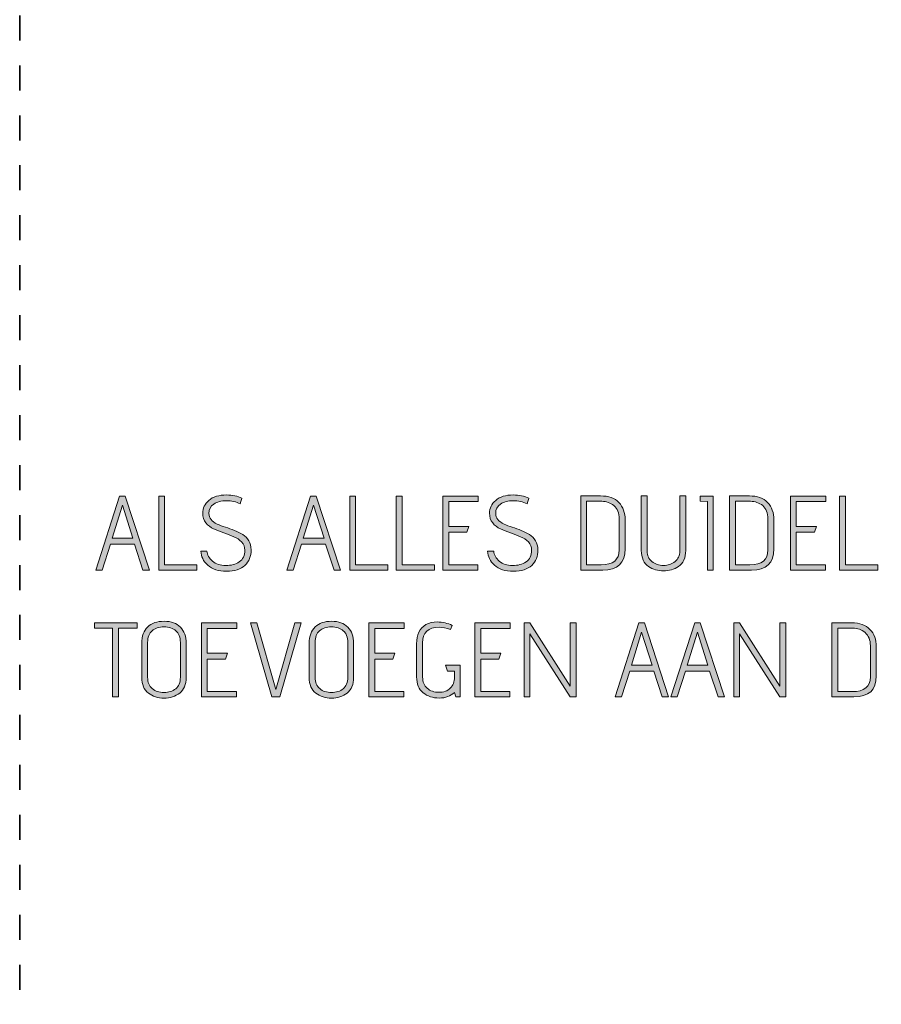
# Model space of a CAD drawing. Units: inches. Extents: x 5 to 1215, y -805 to -5.
# Drawn here: x 5 to 177, y -608 to -411 of the extents above; entities that cross this region are included whole.
import ezdxf

# ---------------------------------------------------------------- set-up
doc = ezdxf.new("R2010")
doc.units = ezdxf.units.IN
doc.header["$MEASUREMENT"] = 0
doc.linetypes.add('AI-Linetype-1', pattern=[9.999909, 4.99992, -4.99999])
doc.layers.add('OPMERKINGEN', color=7, linetype='Continuous')

# ---------------------------------------------------------------- blocks, each defined once
blk = doc.blocks.new('block 4')
at = {"layer": 'OPMERKINGEN'}
h = blk.add_hatch(color=250, dxfattribs=at)
h.dxf.hatch_style = 2
h.paths.add_polyline_path([(30.94, -521.01), (29.67, -521.01), (27.98, -515.82), (23.15, -515.82), (21.5, -521.01), (20.25, -521.01), (25, -506.19), (26.12, -506.19)])
h.paths.add_polyline_path([(27.66, -514.66), (25.55, -508.04), (23.49, -514.66)])
h = blk.add_hatch(color=250, dxfattribs=at)
h.dxf.hatch_style = 2
h.paths.add_polyline_path([(40.45, -521.01), (32.81, -521.01), (32.81, -506.19), (33.99, -506.19), (33.99, -519.95), (40.45, -519.95)])
h = blk.add_hatch(color=250, dxfattribs=at)
h.dxf.hatch_style = 2
edge = h.paths.add_edge_path()
edge.add_spline(control_points=[(41.25, -517.24), (41.25, -517.24), (42.46, -517.24), (42.46, -517.24), (42.53, -517.99), (42.91, -518.65), (43.59, -519.23), (44.27, -519.81), (45.15, -520.1), (46.22, -520.1), (47.3, -520.1), (48.2, -519.86), (48.93, -519.37), (49.67, -518.88), (50.04, -518.11), (50.04, -517.05), (50.04, -516.4), (49.83, -515.85), (49.41, -515.39), (48.99, -514.93), (48.48, -514.58), (47.85, -514.34), (47.23, -514.1), (46.56, -513.85), (45.83, -513.57), (45.11, -513.3), (44.43, -513.02), (43.81, -512.76), (43.19, -512.49), (42.67, -512.09), (42.26, -511.55), (41.84, -511.01), (41.63, -510.37), (41.63, -509.62), (41.63, -508.64), (42.04, -507.78), (42.86, -507.06), (43.68, -506.34), (44.86, -505.98), (46.39, -505.98), (47.57, -505.98), (48.6, -506.19), (49.48, -506.62), (49.48, -506.65), (49.36, -507.02), (49.12, -507.74), (48.32, -507.33), (47.4, -507.13), (46.36, -507.13), (45.33, -507.13), (44.48, -507.35), (43.83, -507.8), (43.18, -508.25), (42.86, -508.88), (42.86, -509.69), (42.86, -510.59), (43.42, -511.3), (44.53, -511.8), (45.03, -512.03), (45.57, -512.24), (46.17, -512.44), (46.77, -512.64), (47.37, -512.85), (47.98, -513.09), (48.59, -513.33), (49.14, -513.61), (49.63, -513.91), (50.13, -514.21), (50.53, -514.63), (50.84, -515.15), (51.15, -515.67), (51.31, -516.27), (51.31, -516.95), (51.31, -518.25), (50.89, -519.29), (50.07, -520.07), (49.24, -520.85), (48.01, -521.24), (46.38, -521.24), (44.75, -521.24), (43.5, -520.84), (42.62, -520.03), (41.73, -519.22), (41.28, -518.29), (41.25, -517.24)], knot_values=[0, 0, 0, 0, 1, 1, 1, 2, 2, 2, 3, 3, 3, 4, 4, 4, 5, 5, 5, 6, 6, 6, 7, 7, 7, 8, 8, 8, 9, 9, 9, 10, 10, 10, 11, 11, 11, 12, 12, 12, 13, 13, 13, 14, 14, 14, 15, 15, 15, 16, 16, 16, 17, 17, 17, 18, 18, 18, 19, 19, 19, 20, 20, 20, 21, 21, 21, 22, 22, 22, 23, 23, 23, 24, 24, 24, 25, 25, 25, 26, 26, 26, 27, 27, 27, 28, 28, 28, 28], degree=3, periodic=1)
h = blk.add_hatch(color=250, dxfattribs=at)
h.dxf.hatch_style = 2
h.paths.add_polyline_path([(69.17, -521.01), (67.9, -521.01), (66.21, -515.82), (61.38, -515.82), (59.73, -521.01), (58.48, -521.01), (63.22, -506.19), (64.34, -506.19)])
h.paths.add_polyline_path([(65.89, -514.66), (63.77, -508.04), (61.72, -514.66)])
h = blk.add_hatch(color=250, dxfattribs=at)
h.dxf.hatch_style = 2
h.paths.add_polyline_path([(78.67, -521.01), (71.03, -521.01), (71.03, -506.19), (72.22, -506.19), (72.22, -519.95), (78.67, -519.95)])
h = blk.add_hatch(color=250, dxfattribs=at)
h.dxf.hatch_style = 2
h.paths.add_polyline_path([(87.99, -521.01), (80.35, -521.01), (80.35, -506.19), (81.53, -506.19), (81.53, -519.95), (87.99, -519.95)])
h = blk.add_hatch(color=250, dxfattribs=at)
h.dxf.hatch_style = 2
h.paths.add_polyline_path([(96.69, -521.01), (89.66, -521.01), (89.66, -506.19), (96.73, -506.19), (96.73, -507.29), (90.84, -507.29), (90.84, -512.27), (94.89, -512.27), (94.48, -513.43), (90.84, -513.43), (90.84, -519.95), (96.69, -519.95)])
h = blk.add_hatch(color=250, dxfattribs=at)
h.dxf.hatch_style = 2
edge = h.paths.add_edge_path()
edge.add_spline(control_points=[(98.63, -517.24), (98.63, -517.24), (99.84, -517.24), (99.84, -517.24), (99.91, -517.99), (100.29, -518.65), (100.97, -519.23), (101.66, -519.81), (102.53, -520.1), (103.61, -520.1), (104.68, -520.1), (105.58, -519.86), (106.32, -519.37), (107.05, -518.88), (107.42, -518.11), (107.42, -517.05), (107.42, -516.4), (107.21, -515.85), (106.79, -515.39), (106.38, -514.93), (105.86, -514.58), (105.24, -514.34), (104.62, -514.1), (103.94, -513.85), (103.22, -513.57), (102.49, -513.3), (101.81, -513.02), (101.19, -512.76), (100.57, -512.49), (100.05, -512.09), (99.64, -511.55), (99.22, -511.01), (99.01, -510.37), (99.01, -509.62), (99.01, -508.64), (99.42, -507.78), (100.24, -507.06), (101.06, -506.34), (102.24, -505.98), (103.78, -505.98), (104.95, -505.98), (105.98, -506.19), (106.87, -506.62), (106.87, -506.65), (106.75, -507.02), (106.51, -507.74), (105.7, -507.33), (104.78, -507.13), (103.74, -507.13), (102.71, -507.13), (101.86, -507.35), (101.22, -507.8), (100.57, -508.25), (100.24, -508.88), (100.24, -509.69), (100.24, -510.59), (100.8, -511.3), (101.91, -511.8), (102.41, -512.03), (102.95, -512.24), (103.55, -512.44), (104.15, -512.64), (104.76, -512.85), (105.36, -513.09), (105.97, -513.33), (106.52, -513.61), (107.01, -513.91), (107.51, -514.21), (107.91, -514.63), (108.22, -515.15), (108.53, -515.67), (108.69, -516.27), (108.69, -516.95), (108.69, -518.25), (108.27, -519.29), (107.45, -520.07), (106.62, -520.85), (105.4, -521.24), (103.77, -521.24), (102.14, -521.24), (100.88, -520.84), (100, -520.03), (99.12, -519.22), (98.66, -518.29), (98.63, -517.24)], knot_values=[0, 0, 0, 0, 1, 1, 1, 2, 2, 2, 3, 3, 3, 4, 4, 4, 5, 5, 5, 6, 6, 6, 7, 7, 7, 8, 8, 8, 9, 9, 9, 10, 10, 10, 11, 11, 11, 12, 12, 12, 13, 13, 13, 14, 14, 14, 15, 15, 15, 16, 16, 16, 17, 17, 17, 18, 18, 18, 19, 19, 19, 20, 20, 20, 21, 21, 21, 22, 22, 22, 23, 23, 23, 24, 24, 24, 25, 25, 25, 26, 26, 26, 27, 27, 27, 28, 28, 28, 28], degree=3, periodic=1)
h = blk.add_hatch(color=250, dxfattribs=at)
h.dxf.hatch_style = 2
edge = h.paths.add_edge_path()
edge.add_spline(control_points=[(121.66, -521.01), (121.66, -521.01), (117.26, -521.01), (117.26, -521.01), (117.26, -521.01), (117.26, -506.17), (117.26, -506.17), (117.26, -506.17), (121.24, -506.17), (121.24, -506.17), (122.83, -506.17), (124.05, -506.61), (124.89, -507.49), (125.73, -508.36), (126.15, -509.52), (126.15, -510.98), (126.15, -510.98), (126.15, -516.78), (126.15, -516.78), (126.15, -519.6), (124.65, -521.01), (121.66, -521.01)], knot_values=[0, 0, 0, 0, 1, 1, 1, 2, 2, 2, 3, 3, 3, 4, 4, 4, 5, 5, 5, 6, 6, 6, 7, 7, 7, 7], degree=3, periodic=1)
edge = h.paths.add_edge_path()
edge.add_spline(control_points=[(124.96, -516.99), (124.96, -516.99), (124.96, -510.77), (124.96, -510.77), (124.96, -509.58), (124.61, -508.7), (123.91, -508.12), (123.2, -507.54), (122.38, -507.25), (121.45, -507.25), (121.45, -507.25), (118.44, -507.25), (118.44, -507.25), (118.44, -507.25), (118.44, -519.95), (118.44, -519.95), (118.44, -519.95), (121.32, -519.95), (121.32, -519.95), (123.75, -519.95), (124.96, -518.96), (124.96, -516.99)], knot_values=[0, 0, 0, 0, 1, 1, 1, 2, 2, 2, 3, 3, 3, 4, 4, 4, 5, 5, 5, 6, 6, 6, 7, 7, 7, 7], degree=3, periodic=1)
h = blk.add_hatch(color=250, dxfattribs=at)
h.dxf.hatch_style = 2
edge = h.paths.add_edge_path()
edge.add_spline(control_points=[(137.09, -517.24), (137.09, -517.24), (137.09, -506.17), (137.09, -506.17), (137.09, -506.17), (138.28, -506.17), (138.28, -506.17), (138.28, -506.17), (138.28, -517.07), (138.28, -517.07), (138.28, -517.82), (138.15, -518.47), (137.89, -519.02), (137.62, -519.57), (137.27, -519.99), (136.83, -520.29), (136.38, -520.59), (135.91, -520.81), (135.42, -520.95), (134.93, -521.09), (134.4, -521.16), (133.83, -521.16), (133.27, -521.16), (132.74, -521.09), (132.23, -520.95), (131.73, -520.81), (131.26, -520.59), (130.82, -520.29), (130.37, -519.99), (130.02, -519.57), (129.76, -519.02), (129.5, -518.47), (129.37, -517.82), (129.37, -517.07), (129.37, -517.07), (129.37, -506.17), (129.37, -506.17), (129.37, -506.17), (130.55, -506.17), (130.55, -506.17), (130.55, -506.17), (130.55, -517.24), (130.55, -517.24), (130.55, -518.1), (130.87, -518.8), (131.49, -519.32), (132.12, -519.84), (132.89, -520.1), (133.81, -520.1), (134.73, -520.1), (135.5, -519.84), (136.14, -519.32), (136.77, -518.8), (137.09, -518.1), (137.09, -517.24)], knot_values=[0, 0, 0, 0, 1, 1, 1, 2, 2, 2, 3, 3, 3, 4, 4, 4, 5, 5, 5, 6, 6, 6, 7, 7, 7, 8, 8, 8, 9, 9, 9, 10, 10, 10, 11, 11, 11, 12, 12, 12, 13, 13, 13, 14, 14, 14, 15, 15, 15, 16, 16, 16, 17, 17, 17, 18, 18, 18, 18], degree=3, periodic=1)
h = blk.add_hatch(color=250, dxfattribs=at)
h.dxf.hatch_style = 2
h.paths.add_polyline_path([(143.78, -521.01), (142.6, -521.01), (142.6, -507.27), (141.18, -507.23), (141.18, -506.19), (143.78, -506.19)])
h = blk.add_hatch(color=250, dxfattribs=at)
h.dxf.hatch_style = 2
edge = h.paths.add_edge_path()
edge.add_spline(control_points=[(151.42, -521.01), (151.42, -521.01), (147.02, -521.01), (147.02, -521.01), (147.02, -521.01), (147.02, -506.17), (147.02, -506.17), (147.02, -506.17), (151, -506.17), (151, -506.17), (152.59, -506.17), (153.81, -506.61), (154.65, -507.49), (155.49, -508.36), (155.91, -509.52), (155.91, -510.98), (155.91, -510.98), (155.91, -516.78), (155.91, -516.78), (155.91, -519.6), (154.41, -521.01), (151.42, -521.01)], knot_values=[0, 0, 0, 0, 1, 1, 1, 2, 2, 2, 3, 3, 3, 4, 4, 4, 5, 5, 5, 6, 6, 6, 7, 7, 7, 7], degree=3, periodic=1)
edge = h.paths.add_edge_path()
edge.add_spline(control_points=[(154.72, -516.99), (154.72, -516.99), (154.72, -510.77), (154.72, -510.77), (154.72, -509.58), (154.37, -508.7), (153.67, -508.12), (152.96, -507.54), (152.14, -507.25), (151.21, -507.25), (151.21, -507.25), (148.2, -507.25), (148.2, -507.25), (148.2, -507.25), (148.2, -519.95), (148.2, -519.95), (148.2, -519.95), (151.08, -519.95), (151.08, -519.95), (153.51, -519.95), (154.72, -518.96), (154.72, -516.99)], knot_values=[0, 0, 0, 0, 1, 1, 1, 2, 2, 2, 3, 3, 3, 4, 4, 4, 5, 5, 5, 6, 6, 6, 7, 7, 7, 7], degree=3, periodic=1)
h = blk.add_hatch(color=250, dxfattribs=at)
h.dxf.hatch_style = 2
h.paths.add_polyline_path([(166.24, -521.01), (159.21, -521.01), (159.21, -506.19), (166.28, -506.19), (166.28, -507.29), (160.4, -507.29), (160.4, -512.27), (164.44, -512.27), (164.04, -513.43), (160.4, -513.43), (160.4, -519.95), (166.24, -519.95)])
h = blk.add_hatch(color=250, dxfattribs=at)
h.dxf.hatch_style = 2
h.paths.add_polyline_path([(176.69, -521.01), (169.05, -521.01), (169.05, -506.19), (170.24, -506.19), (170.24, -519.95), (176.69, -519.95)])
h = blk.add_hatch(color=250, dxfattribs=at)
h.dxf.hatch_style = 2
h.paths.add_polyline_path([(24.78, -546.41), (23.6, -546.41), (23.6, -532.65), (20, -532.65), (20, -531.59), (28.51, -531.59), (28.51, -532.65), (24.78, -532.65)])
h = blk.add_hatch(color=250, dxfattribs=at)
h.dxf.hatch_style = 2
edge = h.paths.add_edge_path()
edge.add_spline(control_points=[(38.31, -535.7), (38.31, -535.7), (38.31, -542.5), (38.31, -542.5), (38.31, -543.92), (37.88, -544.97), (37.01, -545.64), (36.14, -546.31), (35.1, -546.64), (33.89, -546.64), (32.67, -546.64), (31.62, -546.31), (30.74, -545.64), (29.86, -544.97), (29.42, -543.92), (29.42, -542.5), (29.42, -542.5), (29.42, -535.68), (29.42, -535.68), (29.42, -534.23), (29.82, -533.13), (30.62, -532.38), (31.41, -531.63), (32.51, -531.26), (33.91, -531.26), (35.3, -531.26), (36.39, -531.65), (37.16, -532.44), (37.92, -533.23), (38.31, -534.32), (38.31, -535.7)], knot_values=[0, 0, 0, 0, 1, 1, 1, 2, 2, 2, 3, 3, 3, 4, 4, 4, 5, 5, 5, 6, 6, 6, 7, 7, 7, 8, 8, 8, 9, 9, 9, 10, 10, 10, 10], degree=3, periodic=1)
edge = h.paths.add_edge_path()
edge.add_spline(control_points=[(37.15, -542.45), (37.15, -542.45), (37.15, -535.49), (37.15, -535.49), (37.15, -534.46), (36.85, -533.68), (36.25, -533.16), (35.65, -532.64), (34.85, -532.38), (33.86, -532.38), (32.88, -532.38), (32.09, -532.64), (31.49, -533.16), (30.9, -533.68), (30.6, -534.46), (30.6, -535.49), (30.6, -535.49), (30.6, -542.47), (30.6, -542.47), (30.6, -543.48), (30.91, -544.23), (31.53, -544.75), (32.14, -545.26), (32.92, -545.52), (33.87, -545.52), (34.83, -545.52), (35.61, -545.27), (36.22, -544.77), (36.84, -544.27), (37.15, -543.5), (37.15, -542.45)], knot_values=[0, 0, 0, 0, 1, 1, 1, 2, 2, 2, 3, 3, 3, 4, 4, 4, 5, 5, 5, 6, 6, 6, 7, 7, 7, 8, 8, 8, 9, 9, 9, 10, 10, 10, 10], degree=3, periodic=1)
h = blk.add_hatch(color=250, dxfattribs=at)
h.dxf.hatch_style = 2
h.paths.add_polyline_path([(48.38, -546.41), (41.36, -546.41), (41.36, -531.59), (48.43, -531.59), (48.43, -532.69), (42.54, -532.69), (42.54, -537.67), (46.59, -537.67), (46.18, -538.83), (42.54, -538.83), (42.54, -545.35), (48.38, -545.35)])
h = blk.add_hatch(color=250, dxfattribs=at)
h.dxf.hatch_style = 2
h.paths.add_polyline_path([(57.08, -546.41), (55.45, -546.41), (51.2, -531.59), (52.47, -531.59), (56.26, -544.95), (60.05, -531.59), (61.32, -531.59)])
h = blk.add_hatch(color=250, dxfattribs=at)
h.dxf.hatch_style = 2
edge = h.paths.add_edge_path()
edge.add_spline(control_points=[(71.82, -535.7), (71.82, -535.7), (71.82, -542.5), (71.82, -542.5), (71.82, -543.92), (71.38, -544.97), (70.51, -545.64), (69.65, -546.31), (68.61, -546.64), (67.39, -546.64), (66.18, -546.64), (65.13, -546.31), (64.25, -545.64), (63.37, -544.97), (62.93, -543.92), (62.93, -542.5), (62.93, -542.5), (62.93, -535.68), (62.93, -535.68), (62.93, -534.23), (63.32, -533.13), (64.12, -532.38), (64.92, -531.63), (66.02, -531.26), (67.41, -531.26), (68.81, -531.26), (69.89, -531.65), (70.66, -532.44), (71.43, -533.23), (71.82, -534.32), (71.82, -535.7)], knot_values=[0, 0, 0, 0, 1, 1, 1, 2, 2, 2, 3, 3, 3, 4, 4, 4, 5, 5, 5, 6, 6, 6, 7, 7, 7, 8, 8, 8, 9, 9, 9, 10, 10, 10, 10], degree=3, periodic=1)
edge = h.paths.add_edge_path()
edge.add_spline(control_points=[(70.65, -542.45), (70.65, -542.45), (70.65, -535.49), (70.65, -535.49), (70.65, -534.46), (70.35, -533.68), (69.75, -533.16), (69.15, -532.64), (68.36, -532.38), (67.37, -532.38), (66.38, -532.38), (65.59, -532.64), (65, -533.16), (64.41, -533.68), (64.11, -534.46), (64.11, -535.49), (64.11, -535.49), (64.11, -542.47), (64.11, -542.47), (64.11, -543.48), (64.42, -544.23), (65.03, -544.75), (65.65, -545.26), (66.43, -545.52), (67.38, -545.52), (68.33, -545.52), (69.12, -545.27), (69.73, -544.77), (70.34, -544.27), (70.65, -543.5), (70.65, -542.45)], knot_values=[0, 0, 0, 0, 1, 1, 1, 2, 2, 2, 3, 3, 3, 4, 4, 4, 5, 5, 5, 6, 6, 6, 7, 7, 7, 8, 8, 8, 9, 9, 9, 10, 10, 10, 10], degree=3, periodic=1)
h = blk.add_hatch(color=250, dxfattribs=at)
h.dxf.hatch_style = 2
h.paths.add_polyline_path([(81.89, -546.41), (74.86, -546.41), (74.86, -531.59), (81.93, -531.59), (81.93, -532.69), (76.05, -532.69), (76.05, -537.67), (80.09, -537.67), (79.69, -538.83), (76.05, -538.83), (76.05, -545.35), (81.89, -545.35)])
h = blk.add_hatch(color=250, dxfattribs=at)
h.dxf.hatch_style = 2
edge = h.paths.add_edge_path()
edge.add_spline(control_points=[(93.13, -546.41), (93.13, -546.41), (92.26, -546.41), (92.26, -546.41), (92.26, -546.41), (91.97, -545.54), (91.97, -545.54), (91.23, -546.26), (90.23, -546.62), (88.95, -546.62), (87.67, -546.62), (86.6, -546.27), (85.73, -545.56), (84.86, -544.86), (84.43, -543.81), (84.43, -542.41), (84.43, -542.41), (84.43, -535.76), (84.43, -535.76), (84.43, -533.96), (85.04, -532.68), (86.27, -531.93), (86.91, -531.58), (87.66, -531.4), (88.54, -531.4), (89.62, -531.4), (90.63, -531.64), (91.54, -532.1), (91.54, -532.1), (91.2, -532.91), (91.2, -532.91), (90.4, -532.61), (89.64, -532.46), (88.92, -532.46), (86.72, -532.46), (85.62, -533.5), (85.62, -535.57), (85.62, -535.57), (85.62, -542.45), (85.62, -542.45), (85.62, -543.4), (85.92, -544.14), (86.54, -544.68), (87.15, -545.21), (87.93, -545.48), (88.89, -545.48), (89.84, -545.48), (90.6, -545.2), (91.16, -544.65), (91.73, -544.1), (92.01, -543.38), (92.01, -542.47), (92.01, -542.47), (92.01, -541.22), (92.01, -541.22), (92.01, -541.22), (90.61, -541.22), (90.61, -541.22), (90.61, -541.22), (90.21, -540.06), (90.21, -540.06), (90.21, -540.06), (93.13, -540.06), (93.13, -540.06), (93.13, -540.06), (93.13, -546.41), (93.13, -546.41)], knot_values=[0, 0, 0, 0, 1, 1, 1, 2, 2, 2, 3, 3, 3, 4, 4, 4, 5, 5, 5, 6, 6, 6, 7, 7, 7, 8, 8, 8, 9, 9, 9, 10, 10, 10, 11, 11, 11, 12, 12, 12, 13, 13, 13, 14, 14, 14, 15, 15, 15, 16, 16, 16, 17, 17, 17, 18, 18, 18, 19, 19, 19, 20, 20, 20, 21, 21, 21, 22, 22, 22, 22], degree=3, periodic=1)
h = blk.add_hatch(color=250, dxfattribs=at)
h.dxf.hatch_style = 2
h.paths.add_polyline_path([(103.1, -546.41), (96.07, -546.41), (96.07, -531.59), (103.14, -531.59), (103.14, -532.69), (97.26, -532.69), (97.26, -537.67), (101.3, -537.67), (100.9, -538.83), (97.26, -538.83), (97.26, -545.35), (103.1, -545.35)])
h = blk.add_hatch(color=250, dxfattribs=at)
h.dxf.hatch_style = 2
h.paths.add_polyline_path([(116.33, -546.41), (115.14, -546.41), (107.1, -533.77), (107.1, -546.41), (105.91, -546.41), (105.91, -531.59), (107.1, -531.59), (115.14, -544.23), (115.14, -531.59), (116.33, -531.59)])
h = blk.add_hatch(color=250, dxfattribs=at)
h.dxf.hatch_style = 2
h.paths.add_polyline_path([(134.85, -546.41), (133.58, -546.41), (131.89, -541.22), (127.06, -541.22), (125.41, -546.41), (124.16, -546.41), (128.9, -531.59), (130.02, -531.59)])
h.paths.add_polyline_path([(131.57, -540.06), (129.45, -533.44), (127.4, -540.06)])
h = blk.add_hatch(color=250, dxfattribs=at)
h.dxf.hatch_style = 2
h.paths.add_polyline_path([(146, -546.41), (144.73, -546.41), (143.04, -541.22), (138.21, -541.22), (136.56, -546.41), (135.32, -546.41), (140.06, -531.59), (141.18, -531.59)])
h.paths.add_polyline_path([(142.72, -540.06), (140.61, -533.44), (138.55, -540.06)])
h = blk.add_hatch(color=250, dxfattribs=at)
h.dxf.hatch_style = 2
h.paths.add_polyline_path([(158.28, -546.41), (157.1, -546.41), (149.05, -533.77), (149.05, -546.41), (147.87, -546.41), (147.87, -531.59), (149.05, -531.59), (157.1, -544.23), (157.1, -531.59), (158.28, -531.59)])
h = blk.add_hatch(color=250, dxfattribs=at)
h.dxf.hatch_style = 2
edge = h.paths.add_edge_path()
edge.add_spline(control_points=[(171.91, -546.41), (171.91, -546.41), (167.51, -546.41), (167.51, -546.41), (167.51, -546.41), (167.51, -531.57), (167.51, -531.57), (167.51, -531.57), (171.49, -531.57), (171.49, -531.57), (173.08, -531.57), (174.3, -532.01), (175.14, -532.89), (175.98, -533.76), (176.4, -534.92), (176.4, -536.38), (176.4, -536.38), (176.4, -542.18), (176.4, -542.18), (176.4, -545), (174.9, -546.41), (171.91, -546.41)], knot_values=[0, 0, 0, 0, 1, 1, 1, 2, 2, 2, 3, 3, 3, 4, 4, 4, 5, 5, 5, 6, 6, 6, 7, 7, 7, 7], degree=3, periodic=1)
edge = h.paths.add_edge_path()
edge.add_spline(control_points=[(175.21, -542.39), (175.21, -542.39), (175.21, -536.17), (175.21, -536.17), (175.21, -534.98), (174.86, -534.1), (174.16, -533.52), (173.45, -532.94), (172.63, -532.65), (171.7, -532.65), (171.7, -532.65), (168.69, -532.65), (168.69, -532.65), (168.69, -532.65), (168.69, -545.35), (168.69, -545.35), (168.69, -545.35), (171.57, -545.35), (171.57, -545.35), (174, -545.35), (175.21, -544.36), (175.21, -542.39)], knot_values=[0, 0, 0, 0, 1, 1, 1, 2, 2, 2, 3, 3, 3, 4, 4, 4, 5, 5, 5, 6, 6, 6, 7, 7, 7, 7], degree=3, periodic=1)
at = {"layer": 'OPMERKINGEN', "lineweight": 0}
for points in [[(30.94, -521.01), (29.67, -521.01), (27.98, -515.82), (23.15, -515.82), (21.5, -521.01), (20.25, -521.01), (25, -506.19), (26.12, -506.19), (30.94, -521.01)], [(40.45, -521.01), (32.81, -521.01), (32.81, -506.19), (33.99, -506.19), (33.99, -519.95), (40.45, -519.95), (40.45, -521.01)], [(69.17, -521.01), (67.9, -521.01), (66.21, -515.82), (61.38, -515.82), (59.73, -521.01), (58.48, -521.01), (63.22, -506.19), (64.34, -506.19), (69.17, -521.01)], [(78.67, -521.01), (71.03, -521.01), (71.03, -506.19), (72.22, -506.19), (72.22, -519.95), (78.67, -519.95), (78.67, -521.01)], [(87.99, -521.01), (80.35, -521.01), (80.35, -506.19), (81.53, -506.19), (81.53, -519.95), (87.99, -519.95), (87.99, -521.01)], [(96.69, -521.01), (89.66, -521.01), (89.66, -506.19), (96.73, -506.19), (96.73, -507.29), (90.84, -507.29), (90.84, -512.27), (94.89, -512.27), (94.48, -513.43), (90.84, -513.43), (90.84, -519.95), (96.69, -519.95), (96.69, -521.01)], [(143.78, -521.01), (142.6, -521.01), (142.6, -507.27), (141.18, -507.23), (141.18, -506.19), (143.78, -506.19), (143.78, -521.01)], [(166.24, -521.01), (159.21, -521.01), (159.21, -506.19), (166.28, -506.19), (166.28, -507.29), (160.4, -507.29), (160.4, -512.27), (164.44, -512.27), (164.04, -513.43), (160.4, -513.43), (160.4, -519.95), (166.24, -519.95), (166.24, -521.01)], [(176.69, -521.01), (169.05, -521.01), (169.05, -506.19), (170.24, -506.19), (170.24, -519.95), (176.69, -519.95), (176.69, -521.01)], [(27.66, -514.66), (25.55, -508.04), (23.49, -514.66), (27.66, -514.66)], [(65.89, -514.66), (63.77, -508.04), (61.72, -514.66), (65.89, -514.66)], [(24.78, -546.41), (23.6, -546.41), (23.6, -532.65), (20, -532.65), (20, -531.59), (28.51, -531.59), (28.51, -532.65), (24.78, -532.65), (24.78, -546.41)], [(48.38, -546.41), (41.36, -546.41), (41.36, -531.59), (48.43, -531.59), (48.43, -532.69), (42.54, -532.69), (42.54, -537.67), (46.59, -537.67), (46.18, -538.83), (42.54, -538.83), (42.54, -545.35), (48.38, -545.35), (48.38, -546.41)], [(57.08, -546.41), (55.45, -546.41), (51.2, -531.59), (52.47, -531.59), (56.26, -544.95), (60.05, -531.59), (61.32, -531.59), (57.08, -546.41)], [(81.89, -546.41), (74.86, -546.41), (74.86, -531.59), (81.93, -531.59), (81.93, -532.69), (76.05, -532.69), (76.05, -537.67), (80.09, -537.67), (79.69, -538.83), (76.05, -538.83), (76.05, -545.35), (81.89, -545.35), (81.89, -546.41)], [(103.1, -546.41), (96.07, -546.41), (96.07, -531.59), (103.14, -531.59), (103.14, -532.69), (97.26, -532.69), (97.26, -537.67), (101.3, -537.67), (100.9, -538.83), (97.26, -538.83), (97.26, -545.35), (103.1, -545.35), (103.1, -546.41)], [(116.33, -546.41), (115.14, -546.41), (107.1, -533.77), (107.1, -546.41), (105.91, -546.41), (105.91, -531.59), (107.1, -531.59), (115.14, -544.23), (115.14, -531.59), (116.33, -531.59), (116.33, -546.41)], [(134.85, -546.41), (133.58, -546.41), (131.89, -541.22), (127.06, -541.22), (125.41, -546.41), (124.16, -546.41), (128.9, -531.59), (130.02, -531.59), (134.85, -546.41)], [(146, -546.41), (144.73, -546.41), (143.04, -541.22), (138.21, -541.22), (136.56, -546.41), (135.32, -546.41), (140.06, -531.59), (141.18, -531.59), (146, -546.41)], [(158.28, -546.41), (157.1, -546.41), (149.05, -533.77), (149.05, -546.41), (147.87, -546.41), (147.87, -531.59), (149.05, -531.59), (157.1, -544.23), (157.1, -531.59), (158.28, -531.59), (158.28, -546.41)], [(131.57, -540.06), (129.45, -533.44), (127.4, -540.06), (131.57, -540.06)], [(142.72, -540.06), (140.61, -533.44), (138.55, -540.06), (142.72, -540.06)]]:
    blk.add_lwpolyline(points, dxfattribs=at)
for points, knots in [([(41.25, -517.24), (41.25, -517.24), (42.46, -517.24), (42.46, -517.24), (42.53, -517.99), (42.91, -518.65), (43.59, -519.23), (44.27, -519.81), (45.15, -520.1), (46.22, -520.1), (47.3, -520.1), (48.2, -519.86), (48.93, -519.37), (49.67, -518.88), (50.04, -518.11), (50.04, -517.05), (50.04, -516.4), (49.83, -515.85), (49.41, -515.39), (48.99, -514.93), (48.48, -514.58), (47.85, -514.34), (47.23, -514.1), (46.56, -513.85), (45.83, -513.57), (45.11, -513.3), (44.43, -513.02), (43.81, -512.76), (43.19, -512.49), (42.67, -512.09), (42.26, -511.55), (41.84, -511.01), (41.63, -510.37), (41.63, -509.62), (41.63, -508.64), (42.04, -507.78), (42.86, -507.06), (43.68, -506.34), (44.86, -505.98), (46.39, -505.98), (47.57, -505.98), (48.6, -506.19), (49.48, -506.62), (49.48, -506.65), (49.36, -507.02), (49.12, -507.74), (48.32, -507.33), (47.4, -507.13), (46.36, -507.13), (45.33, -507.13), (44.48, -507.35), (43.83, -507.8), (43.18, -508.25), (42.86, -508.88), (42.86, -509.69), (42.86, -510.59), (43.42, -511.3), (44.53, -511.8), (45.03, -512.03), (45.57, -512.24), (46.17, -512.44), (46.77, -512.64), (47.37, -512.85), (47.98, -513.09), (48.59, -513.33), (49.14, -513.61), (49.63, -513.91), (50.13, -514.21), (50.53, -514.63), (50.84, -515.15), (51.15, -515.67), (51.31, -516.27), (51.31, -516.95), (51.31, -518.25), (50.89, -519.29), (50.07, -520.07), (49.24, -520.85), (48.01, -521.24), (46.38, -521.24), (44.75, -521.24), (43.5, -520.84), (42.62, -520.03), (41.73, -519.22), (41.28, -518.29), (41.25, -517.24)], [0, 0, 0, 0, 1, 1, 1, 2, 2, 2, 3, 3, 3, 4, 4, 4, 5, 5, 5, 6, 6, 6, 7, 7, 7, 8, 8, 8, 9, 9, 9, 10, 10, 10, 11, 11, 11, 12, 12, 12, 13, 13, 13, 14, 14, 14, 15, 15, 15, 16, 16, 16, 17, 17, 17, 18, 18, 18, 19, 19, 19, 20, 20, 20, 21, 21, 21, 22, 22, 22, 23, 23, 23, 24, 24, 24, 25, 25, 25, 26, 26, 26, 27, 27, 27, 28, 28, 28, 28]), ([(98.63, -517.24), (98.63, -517.24), (99.84, -517.24), (99.84, -517.24), (99.91, -517.99), (100.29, -518.65), (100.97, -519.23), (101.66, -519.81), (102.53, -520.1), (103.61, -520.1), (104.68, -520.1), (105.58, -519.86), (106.32, -519.37), (107.05, -518.88), (107.42, -518.11), (107.42, -517.05), (107.42, -516.4), (107.21, -515.85), (106.79, -515.39), (106.38, -514.93), (105.86, -514.58), (105.24, -514.34), (104.62, -514.1), (103.94, -513.85), (103.22, -513.57), (102.49, -513.3), (101.81, -513.02), (101.19, -512.76), (100.57, -512.49), (100.05, -512.09), (99.64, -511.55), (99.22, -511.01), (99.01, -510.37), (99.01, -509.62), (99.01, -508.64), (99.42, -507.78), (100.24, -507.06), (101.06, -506.34), (102.24, -505.98), (103.78, -505.98), (104.95, -505.98), (105.98, -506.19), (106.87, -506.62), (106.87, -506.65), (106.75, -507.02), (106.51, -507.74), (105.7, -507.33), (104.78, -507.13), (103.74, -507.13), (102.71, -507.13), (101.86, -507.35), (101.22, -507.8), (100.57, -508.25), (100.24, -508.88), (100.24, -509.69), (100.24, -510.59), (100.8, -511.3), (101.91, -511.8), (102.41, -512.03), (102.95, -512.24), (103.55, -512.44), (104.15, -512.64), (104.76, -512.85), (105.36, -513.09), (105.97, -513.33), (106.52, -513.61), (107.01, -513.91), (107.51, -514.21), (107.91, -514.63), (108.22, -515.15), (108.53, -515.67), (108.69, -516.27), (108.69, -516.95), (108.69, -518.25), (108.27, -519.29), (107.45, -520.07), (106.62, -520.85), (105.4, -521.24), (103.77, -521.24), (102.14, -521.24), (100.88, -520.84), (100, -520.03), (99.12, -519.22), (98.66, -518.29), (98.63, -517.24)], [0, 0, 0, 0, 1, 1, 1, 2, 2, 2, 3, 3, 3, 4, 4, 4, 5, 5, 5, 6, 6, 6, 7, 7, 7, 8, 8, 8, 9, 9, 9, 10, 10, 10, 11, 11, 11, 12, 12, 12, 13, 13, 13, 14, 14, 14, 15, 15, 15, 16, 16, 16, 17, 17, 17, 18, 18, 18, 19, 19, 19, 20, 20, 20, 21, 21, 21, 22, 22, 22, 23, 23, 23, 24, 24, 24, 25, 25, 25, 26, 26, 26, 27, 27, 27, 28, 28, 28, 28]), ([(121.66, -521.01), (121.66, -521.01), (117.26, -521.01), (117.26, -521.01), (117.26, -521.01), (117.26, -506.17), (117.26, -506.17), (117.26, -506.17), (121.24, -506.17), (121.24, -506.17), (122.83, -506.17), (124.05, -506.61), (124.89, -507.49), (125.73, -508.36), (126.15, -509.52), (126.15, -510.98), (126.15, -510.98), (126.15, -516.78), (126.15, -516.78), (126.15, -519.6), (124.65, -521.01), (121.66, -521.01)], [0, 0, 0, 0, 1, 1, 1, 2, 2, 2, 3, 3, 3, 4, 4, 4, 5, 5, 5, 6, 6, 6, 7, 7, 7, 7]), ([(137.09, -517.24), (137.09, -517.24), (137.09, -506.17), (137.09, -506.17), (137.09, -506.17), (138.28, -506.17), (138.28, -506.17), (138.28, -506.17), (138.28, -517.07), (138.28, -517.07), (138.28, -517.82), (138.15, -518.47), (137.89, -519.02), (137.62, -519.57), (137.27, -519.99), (136.83, -520.29), (136.38, -520.59), (135.91, -520.81), (135.42, -520.95), (134.93, -521.09), (134.4, -521.16), (133.83, -521.16), (133.27, -521.16), (132.74, -521.09), (132.23, -520.95), (131.73, -520.81), (131.26, -520.59), (130.82, -520.29), (130.37, -519.99), (130.02, -519.57), (129.76, -519.02), (129.5, -518.47), (129.37, -517.82), (129.37, -517.07), (129.37, -517.07), (129.37, -506.17), (129.37, -506.17), (129.37, -506.17), (130.55, -506.17), (130.55, -506.17), (130.55, -506.17), (130.55, -517.24), (130.55, -517.24), (130.55, -518.1), (130.87, -518.8), (131.49, -519.32), (132.12, -519.84), (132.89, -520.1), (133.81, -520.1), (134.73, -520.1), (135.5, -519.84), (136.14, -519.32), (136.77, -518.8), (137.09, -518.1), (137.09, -517.24)], [0, 0, 0, 0, 1, 1, 1, 2, 2, 2, 3, 3, 3, 4, 4, 4, 5, 5, 5, 6, 6, 6, 7, 7, 7, 8, 8, 8, 9, 9, 9, 10, 10, 10, 11, 11, 11, 12, 12, 12, 13, 13, 13, 14, 14, 14, 15, 15, 15, 16, 16, 16, 17, 17, 17, 18, 18, 18, 18]), ([(151.42, -521.01), (151.42, -521.01), (147.02, -521.01), (147.02, -521.01), (147.02, -521.01), (147.02, -506.17), (147.02, -506.17), (147.02, -506.17), (151, -506.17), (151, -506.17), (152.59, -506.17), (153.81, -506.61), (154.65, -507.49), (155.49, -508.36), (155.91, -509.52), (155.91, -510.98), (155.91, -510.98), (155.91, -516.78), (155.91, -516.78), (155.91, -519.6), (154.41, -521.01), (151.42, -521.01)], [0, 0, 0, 0, 1, 1, 1, 2, 2, 2, 3, 3, 3, 4, 4, 4, 5, 5, 5, 6, 6, 6, 7, 7, 7, 7]), ([(124.96, -516.99), (124.96, -516.99), (124.96, -510.77), (124.96, -510.77), (124.96, -509.58), (124.61, -508.7), (123.91, -508.12), (123.2, -507.54), (122.38, -507.25), (121.45, -507.25), (121.45, -507.25), (118.44, -507.25), (118.44, -507.25), (118.44, -507.25), (118.44, -519.95), (118.44, -519.95), (118.44, -519.95), (121.32, -519.95), (121.32, -519.95), (123.75, -519.95), (124.96, -518.96), (124.96, -516.99)], [0, 0, 0, 0, 1, 1, 1, 2, 2, 2, 3, 3, 3, 4, 4, 4, 5, 5, 5, 6, 6, 6, 7, 7, 7, 7]), ([(154.72, -516.99), (154.72, -516.99), (154.72, -510.77), (154.72, -510.77), (154.72, -509.58), (154.37, -508.7), (153.67, -508.12), (152.96, -507.54), (152.14, -507.25), (151.21, -507.25), (151.21, -507.25), (148.2, -507.25), (148.2, -507.25), (148.2, -507.25), (148.2, -519.95), (148.2, -519.95), (148.2, -519.95), (151.08, -519.95), (151.08, -519.95), (153.51, -519.95), (154.72, -518.96), (154.72, -516.99)], [0, 0, 0, 0, 1, 1, 1, 2, 2, 2, 3, 3, 3, 4, 4, 4, 5, 5, 5, 6, 6, 6, 7, 7, 7, 7]), ([(38.31, -535.7), (38.31, -535.7), (38.31, -542.5), (38.31, -542.5), (38.31, -543.92), (37.88, -544.97), (37.01, -545.64), (36.14, -546.31), (35.1, -546.64), (33.89, -546.64), (32.67, -546.64), (31.62, -546.31), (30.74, -545.64), (29.86, -544.97), (29.42, -543.92), (29.42, -542.5), (29.42, -542.5), (29.42, -535.68), (29.42, -535.68), (29.42, -534.23), (29.82, -533.13), (30.62, -532.38), (31.41, -531.63), (32.51, -531.26), (33.91, -531.26), (35.3, -531.26), (36.39, -531.65), (37.16, -532.44), (37.92, -533.23), (38.31, -534.32), (38.31, -535.7)], [0, 0, 0, 0, 1, 1, 1, 2, 2, 2, 3, 3, 3, 4, 4, 4, 5, 5, 5, 6, 6, 6, 7, 7, 7, 8, 8, 8, 9, 9, 9, 10, 10, 10, 10]), ([(71.82, -535.7), (71.82, -535.7), (71.82, -542.5), (71.82, -542.5), (71.82, -543.92), (71.38, -544.97), (70.51, -545.64), (69.65, -546.31), (68.61, -546.64), (67.39, -546.64), (66.18, -546.64), (65.13, -546.31), (64.25, -545.64), (63.37, -544.97), (62.93, -543.92), (62.93, -542.5), (62.93, -542.5), (62.93, -535.68), (62.93, -535.68), (62.93, -534.23), (63.32, -533.13), (64.12, -532.38), (64.92, -531.63), (66.02, -531.26), (67.41, -531.26), (68.81, -531.26), (69.89, -531.65), (70.66, -532.44), (71.43, -533.23), (71.82, -534.32), (71.82, -535.7)], [0, 0, 0, 0, 1, 1, 1, 2, 2, 2, 3, 3, 3, 4, 4, 4, 5, 5, 5, 6, 6, 6, 7, 7, 7, 8, 8, 8, 9, 9, 9, 10, 10, 10, 10]), ([(93.13, -546.41), (93.13, -546.41), (92.26, -546.41), (92.26, -546.41), (92.26, -546.41), (91.97, -545.54), (91.97, -545.54), (91.23, -546.26), (90.23, -546.62), (88.95, -546.62), (87.67, -546.62), (86.6, -546.27), (85.73, -545.56), (84.86, -544.86), (84.43, -543.81), (84.43, -542.41), (84.43, -542.41), (84.43, -535.76), (84.43, -535.76), (84.43, -533.96), (85.04, -532.68), (86.27, -531.93), (86.91, -531.58), (87.66, -531.4), (88.54, -531.4), (89.62, -531.4), (90.63, -531.64), (91.54, -532.1), (91.54, -532.1), (91.2, -532.91), (91.2, -532.91), (90.4, -532.61), (89.64, -532.46), (88.92, -532.46), (86.72, -532.46), (85.62, -533.5), (85.62, -535.57), (85.62, -535.57), (85.62, -542.45), (85.62, -542.45), (85.62, -543.4), (85.92, -544.14), (86.54, -544.68), (87.15, -545.21), (87.93, -545.48), (88.89, -545.48), (89.84, -545.48), (90.6, -545.2), (91.16, -544.65), (91.73, -544.1), (92.01, -543.38), (92.01, -542.47), (92.01, -542.47), (92.01, -541.22), (92.01, -541.22), (92.01, -541.22), (90.61, -541.22), (90.61, -541.22), (90.61, -541.22), (90.21, -540.06), (90.21, -540.06), (90.21, -540.06), (93.13, -540.06), (93.13, -540.06), (93.13, -540.06), (93.13, -546.41), (93.13, -546.41)], [0, 0, 0, 0, 1, 1, 1, 2, 2, 2, 3, 3, 3, 4, 4, 4, 5, 5, 5, 6, 6, 6, 7, 7, 7, 8, 8, 8, 9, 9, 9, 10, 10, 10, 11, 11, 11, 12, 12, 12, 13, 13, 13, 14, 14, 14, 15, 15, 15, 16, 16, 16, 17, 17, 17, 18, 18, 18, 19, 19, 19, 20, 20, 20, 21, 21, 21, 22, 22, 22, 22]), ([(171.91, -546.41), (171.91, -546.41), (167.51, -546.41), (167.51, -546.41), (167.51, -546.41), (167.51, -531.57), (167.51, -531.57), (167.51, -531.57), (171.49, -531.57), (171.49, -531.57), (173.08, -531.57), (174.3, -532.01), (175.14, -532.89), (175.98, -533.76), (176.4, -534.92), (176.4, -536.38), (176.4, -536.38), (176.4, -542.18), (176.4, -542.18), (176.4, -545), (174.9, -546.41), (171.91, -546.41)], [0, 0, 0, 0, 1, 1, 1, 2, 2, 2, 3, 3, 3, 4, 4, 4, 5, 5, 5, 6, 6, 6, 7, 7, 7, 7]), ([(37.15, -542.45), (37.15, -542.45), (37.15, -535.49), (37.15, -535.49), (37.15, -534.46), (36.85, -533.68), (36.25, -533.16), (35.65, -532.64), (34.85, -532.38), (33.86, -532.38), (32.88, -532.38), (32.09, -532.64), (31.49, -533.16), (30.9, -533.68), (30.6, -534.46), (30.6, -535.49), (30.6, -535.49), (30.6, -542.47), (30.6, -542.47), (30.6, -543.48), (30.91, -544.23), (31.53, -544.75), (32.14, -545.26), (32.92, -545.52), (33.87, -545.52), (34.83, -545.52), (35.61, -545.27), (36.22, -544.77), (36.84, -544.27), (37.15, -543.5), (37.15, -542.45)], [0, 0, 0, 0, 1, 1, 1, 2, 2, 2, 3, 3, 3, 4, 4, 4, 5, 5, 5, 6, 6, 6, 7, 7, 7, 8, 8, 8, 9, 9, 9, 10, 10, 10, 10]), ([(70.65, -542.45), (70.65, -542.45), (70.65, -535.49), (70.65, -535.49), (70.65, -534.46), (70.35, -533.68), (69.75, -533.16), (69.15, -532.64), (68.36, -532.38), (67.37, -532.38), (66.38, -532.38), (65.59, -532.64), (65, -533.16), (64.41, -533.68), (64.11, -534.46), (64.11, -535.49), (64.11, -535.49), (64.11, -542.47), (64.11, -542.47), (64.11, -543.48), (64.42, -544.23), (65.03, -544.75), (65.65, -545.26), (66.43, -545.52), (67.38, -545.52), (68.33, -545.52), (69.12, -545.27), (69.73, -544.77), (70.34, -544.27), (70.65, -543.5), (70.65, -542.45)], [0, 0, 0, 0, 1, 1, 1, 2, 2, 2, 3, 3, 3, 4, 4, 4, 5, 5, 5, 6, 6, 6, 7, 7, 7, 8, 8, 8, 9, 9, 9, 10, 10, 10, 10]), ([(175.21, -542.39), (175.21, -542.39), (175.21, -536.17), (175.21, -536.17), (175.21, -534.98), (174.86, -534.1), (174.16, -533.52), (173.45, -532.94), (172.63, -532.65), (171.7, -532.65), (171.7, -532.65), (168.69, -532.65), (168.69, -532.65), (168.69, -532.65), (168.69, -545.35), (168.69, -545.35), (168.69, -545.35), (171.57, -545.35), (171.57, -545.35), (174, -545.35), (175.21, -544.36), (175.21, -542.39)], [0, 0, 0, 0, 1, 1, 1, 2, 2, 2, 3, 3, 3, 4, 4, 4, 5, 5, 5, 6, 6, 6, 7, 7, 7, 7])]:
    blk.add_open_spline(points, degree=3, knots=knots, dxfattribs=at)

msp = doc.modelspace()

# ---------------------------------------------------------------- linework, layer by layer
at = {"layer": 'OPMERKINGEN', "color": 7, "linetype": 'AI-Linetype-1', "lineweight": 35}
msp.add_lwpolyline([(1215, -805), (5, -805), (5, -5), (1215, -5), (1215, -805)], dxfattribs=at)

# ---------------------------------------------------------------- block references
at = {"layer": 'OPMERKINGEN'}
msp.add_blockref('block 4', (0, 0), dxfattribs=at)

doc.saveas('drawing.dxf')
